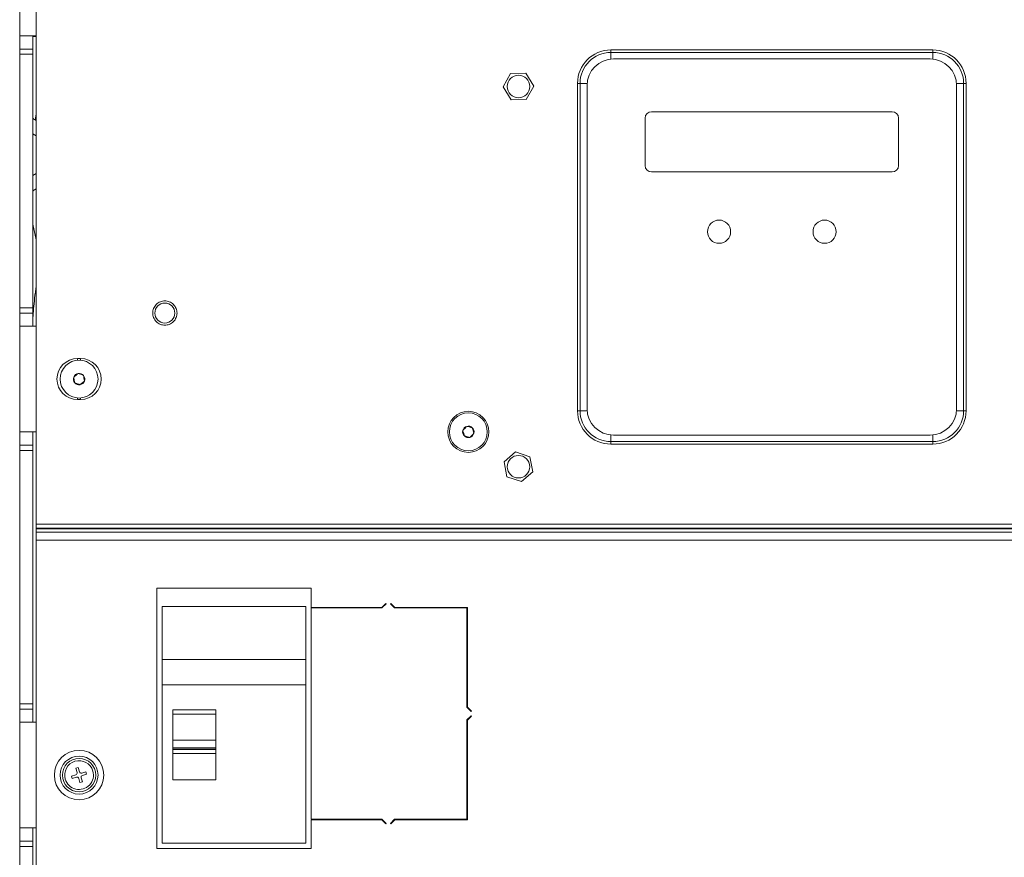
# Model space of a CAD drawing. Units: inches. Extents: x 1 to 118, y 1 to 76.
# Drawn here: x 68 to 77, y 47 to 55 of the extents above; entities that cross this region are included whole.
import ezdxf

# ---------------------------------------------------------------- set-up
doc = ezdxf.new("R2010")
doc.units = ezdxf.units.IN
doc.header["$LTSCALE"] = 3.5
doc.header["$MEASUREMENT"] = 0

msp = doc.modelspace()

# ---------------------------------------------------------------- linework, layer by layer
at = {"color": 7, "linetype": 'Continuous', "lineweight": 15}
for p, q in [((67.7493, 56.3801), (67.7493, 50.3801)), ((67.5943, 55.0051), (67.5943, 56.0051)), ((67.7493, 55.0051), (67.5943, 55.0051)), ((67.5943, 54.8801), (67.5943, 55.0051)), ((67.7193, 54.8801), (67.7193, 55.0051)), ((67.5943, 54.8801), (67.7193, 54.8801)), ((67.5943, 54.8301), (67.5943, 54.8801)), ((67.7193, 54.8801), (67.7193, 54.8301)), ((73.1943, 54.8473), (73.1943, 54.8709)), ((73.1943, 54.8709), (76.2443, 54.8709)), ((76.2443, 54.8473), (73.1943, 54.8473)), ((76.2443, 54.8709), (76.2443, 54.8473)), ((67.7193, 54.8301), (67.5943, 54.8301)), ((67.5943, 54.8301), (67.5943, 52.4301)), ((67.7193, 54.8301), (67.7193, 52.4301)), ((76.2193, 54.7863), (73.2193, 54.7863)), ((72.175, 54.5229), (72.2451, 54.6491)), ((72.2451, 54.6491), (72.3894, 54.6515)), ((72.3894, 54.6515), (72.4636, 54.5277)), ((72.2493, 54.3991), (72.175, 54.5229)), ((72.4636, 54.5277), (72.3936, 54.4015)), ((72.9021, 54.5551), (72.8785, 54.5551)), ((72.8785, 51.4551), (72.8785, 54.5551)), ((72.9021, 54.5551), (72.9021, 51.4551)), ((72.9693, 54.5363), (72.9693, 51.4738)), ((76.4693, 51.4738), (76.4693, 54.5363)), ((76.5602, 54.5551), (76.5365, 54.5551)), ((76.5365, 51.4551), (76.5365, 54.5551)), ((76.5602, 54.5551), (76.5602, 51.4551)), ((72.3936, 54.4015), (72.2493, 54.3991)), ((75.8593, 54.2863), (73.5793, 54.2863)), ((67.7343, 54.2123), (67.7493, 54.2037)), ((67.7493, 54.2642), (67.7411, 54.2084)), ((73.5193, 54.2263), (73.5193, 53.7763)), ((75.9193, 53.7763), (75.9193, 54.2263)), ((67.7193, 54.0766), (67.7493, 54.0593)), ((67.7223, 54.0749), (67.7193, 54.0475)), ((67.7193, 53.6835), (67.7493, 53.7008)), ((73.5793, 53.7163), (75.8593, 53.7163)), ((67.7343, 53.5478), (67.7493, 53.5565)), ((67.7193, 53.2209), (67.7493, 53.0736)), ((67.5943, 52.4301), (67.7193, 52.4301)), ((67.5943, 52.3801), (67.5943, 52.4301)), ((67.7193, 52.4301), (67.7193, 52.3801)), ((67.7193, 52.3801), (67.5943, 52.3801)), ((67.5943, 52.2551), (67.5943, 52.3801)), ((67.7193, 52.2551), (67.7193, 52.3801)), ((67.5943, 52.2551), (67.7493, 52.2551)), ((67.5943, 51.2551), (67.5943, 52.2551)), ((68.1418, 51.9496), (68.1718, 51.9496)), ((68.1718, 51.5605), (68.1418, 51.5605)), ((72.9021, 51.4551), (72.8785, 51.4551)), ((76.5602, 51.4551), (76.5365, 51.4551)), ((67.7493, 51.2551), (67.5943, 51.2551)), ((67.5943, 51.1301), (67.5943, 51.2551)), ((67.7193, 51.1301), (67.7193, 51.2551)), ((71.8726, 51.2169), (71.8862, 51.2216)), ((73.2193, 51.2238), (76.2193, 51.2238)), ((67.5943, 51.1301), (67.7193, 51.1301)), ((67.5943, 51.0801), (67.5943, 51.1301)), ((67.7193, 51.1301), (67.7193, 51.0801)), ((73.1943, 51.1628), (76.2443, 51.1628)), ((73.1943, 51.1628), (73.1943, 51.1392)), ((76.2443, 51.1392), (73.1943, 51.1392)), ((76.2443, 51.1392), (76.2443, 51.1628)), ((67.7193, 51.0801), (67.5943, 51.0801)), ((67.5943, 51.0801), (67.5943, 48.6801)), ((67.7193, 51.0801), (67.7193, 48.6801)), ((72.1829, 50.9726), (72.292, 51.0671)), ((72.292, 51.0671), (72.4284, 51.0198)), ((72.2102, 50.8308), (72.1829, 50.9726)), ((72.4284, 51.0198), (72.4557, 50.8781)), ((72.4557, 50.8781), (72.3466, 50.7836)), ((72.3466, 50.7836), (72.2102, 50.8308)), ((67.7493, 50.3801), (67.7493, 50.3444)), ((81.6893, 50.3801), (67.7493, 50.3801)), ((67.7493, 50.3357), (67.7493, 50.3444)), ((81.6893, 50.3444), (67.7493, 50.3444)), ((67.7493, 50.3357), (67.7493, 50.3068)), ((81.6893, 50.3357), (67.7493, 50.3357)), ((67.7493, 50.2289), (67.7493, 50.3068)), ((81.6893, 50.3068), (67.7493, 50.3068)), ((81.6893, 50.2289), (67.7493, 50.2289)), ((67.7493, 50.2289), (67.7493, 43.3801)), ((70.3543, 49.7751), (68.8943, 49.7751)), ((68.8943, 49.7751), (68.8943, 47.3101)), ((70.3543, 49.5926), (70.3543, 49.7751)), ((71.0621, 49.6311), (71.0236, 49.5926)), ((71.0657, 49.6276), (71.0257, 49.5876)), ((71.0621, 49.6311), (71.0657, 49.6276)), ((71.1057, 49.6276), (71.1092, 49.6311)), ((71.1457, 49.5876), (71.1057, 49.6276)), ((71.1477, 49.5926), (71.1092, 49.6311)), ((68.9443, 49.6001), (68.9443, 49.1001)), ((70.3043, 49.6001), (68.9443, 49.6001)), ((70.3043, 49.1001), (70.3043, 49.6001)), ((71.0236, 49.5926), (70.3543, 49.5926)), ((70.3543, 47.5876), (70.3543, 49.5876)), ((71.0257, 49.5876), (70.3543, 49.5876)), ((70.3743, 49.5876), (70.3743, 49.5926)), ((70.377, 49.5926), (70.377, 49.5876)), ((71.8305, 49.5876), (71.1457, 49.5876)), ((71.8355, 49.5926), (71.1477, 49.5926)), ((71.7943, 49.5926), (71.7943, 49.5876)), ((71.8305, 48.6476), (71.8305, 49.5876)), ((71.8355, 48.6496), (71.8355, 49.5926)), ((70.3043, 49.1001), (68.9443, 49.1001)), ((68.9443, 49.1001), (68.9443, 48.8601)), ((70.3043, 48.8601), (70.3043, 49.1001)), ((68.9443, 48.8601), (68.9443, 47.3601)), ((68.9443, 48.8601), (70.3043, 48.8601)), ((70.3043, 47.3601), (70.3043, 48.8601)), ((67.5943, 48.6301), (67.5943, 48.6801)), ((67.5943, 48.6801), (67.7193, 48.6801)), ((67.7193, 48.6301), (67.5943, 48.6301)), ((67.5943, 48.5051), (67.5943, 48.6301)), ((67.7193, 48.6801), (67.7193, 48.6301)), ((67.7193, 48.5051), (67.7193, 48.6301)), ((69.4523, 48.6225), (69.0463, 48.6225)), ((69.0463, 48.5805), (69.0463, 48.6225)), ((69.4523, 48.6225), (69.4523, 48.5805)), ((71.8705, 48.6076), (71.8305, 48.6476)), ((71.8741, 48.6111), (71.8355, 48.6496)), ((71.8443, 48.6338), (71.8443, 48.6409)), ((71.8741, 48.6111), (71.8705, 48.6076)), ((67.5943, 48.5051), (67.7493, 48.5051)), ((67.5943, 47.5051), (67.5943, 48.5051)), ((69.4523, 48.5805), (69.0463, 48.5805)), ((69.0463, 48.3373), (69.0463, 48.5805)), ((69.4523, 48.3373), (69.4523, 48.5805)), ((71.8305, 48.5276), (71.8705, 48.5676)), ((71.8305, 47.5876), (71.8305, 48.5276)), ((71.8355, 48.5255), (71.8741, 48.564)), ((71.8355, 47.5826), (71.8355, 48.5255)), ((71.8443, 48.5343), (71.8443, 48.5413)), ((71.8705, 48.5676), (71.8741, 48.564)), ((71.8305, 48.4816), (71.8355, 48.4816)), ((69.0463, 48.3373), (69.4523, 48.3373)), ((69.0463, 48.262), (69.0463, 48.3373)), ((69.4523, 48.3373), (69.4523, 48.262)), ((69.4523, 48.262), (69.0463, 48.262)), ((69.0463, 48.2512), (69.0463, 48.262)), ((69.0463, 48.2512), (69.4523, 48.2512)), ((69.0463, 48.2484), (69.0463, 48.2512)), ((69.0463, 48.2484), (69.4523, 48.2484)), ((69.0463, 48.211), (69.0463, 48.2484)), ((69.4523, 48.2512), (69.4523, 48.262)), ((69.4523, 48.2512), (69.4523, 48.2484)), ((69.4523, 48.211), (69.4523, 48.2484)), ((69.0463, 48.211), (69.4523, 48.211)), ((69.0463, 47.961), (69.0463, 48.211)), ((69.4523, 48.211), (69.4523, 47.961)), ((71.8355, 48.1316), (71.8305, 48.1316)), ((68.1257, 48.0691), (68.1482, 48.0757)), ((68.1373, 48.0298), (68.1257, 48.0691)), ((68.1482, 48.0757), (68.1598, 48.0364)), ((68.1816, 48.0246), (68.2208, 48.0362)), ((68.2208, 48.0362), (68.2275, 48.0137)), ((68.0862, 47.9964), (68.1255, 48.008)), ((68.0928, 47.974), (68.0862, 47.9964)), ((68.1321, 47.9856), (68.0928, 47.974)), ((68.1655, 47.9344), (68.1539, 47.9737)), ((68.1763, 47.9803), (68.1879, 47.941)), ((68.2275, 48.0137), (68.1882, 48.0021)), ((69.4523, 47.961), (69.0463, 47.961)), ((68.1879, 47.941), (68.1655, 47.9344)), ((70.3543, 47.5876), (71.0257, 47.5876)), ((70.3543, 47.3101), (70.3543, 47.5826)), ((70.3543, 47.5826), (71.0236, 47.5826)), ((70.3743, 47.5826), (70.3743, 47.5876)), ((70.377, 47.5876), (70.377, 47.5826)), ((71.0236, 47.5826), (71.0621, 47.544)), ((71.0257, 47.5876), (71.0657, 47.5476)), ((71.1057, 47.5476), (71.1457, 47.5876)), ((71.1092, 47.544), (71.1477, 47.5826)), ((71.1457, 47.5876), (71.8305, 47.5876)), ((71.1477, 47.5826), (71.8355, 47.5826)), ((71.7943, 47.5876), (71.7943, 47.5826)), ((67.7493, 47.5051), (67.5943, 47.5051)), ((67.5943, 47.3801), (67.5943, 47.5051)), ((67.7193, 47.3801), (67.7193, 47.5051)), ((71.0657, 47.5476), (71.0621, 47.544)), ((71.1092, 47.544), (71.1057, 47.5476)), ((67.5943, 47.3801), (67.7193, 47.3801)), ((67.5943, 47.3301), (67.5943, 47.3801)), ((67.7193, 47.3301), (67.5943, 47.3301)), ((67.5943, 47.3301), (67.5943, 44.9301)), ((67.7193, 47.3801), (67.7193, 47.3301)), ((67.7193, 47.3301), (67.7193, 44.9301)), ((68.8943, 47.3101), (70.3543, 47.3101)), ((70.3043, 47.3601), (68.9443, 47.3601))]:
    msp.add_line(p, q, dxfattribs=at)
at = {"color": 8, "linetype": 'Continuous', "lineweight": 15}
for p, q in [((67.7493, 54.996), (67.7193, 54.9986)), ((73.1943, 54.8473), (73.1943, 54.7851)), ((76.2443, 54.8473), (76.2443, 54.7851)), ((72.9021, 54.5551), (72.97, 54.5551)), ((76.4686, 54.5551), (76.5365, 54.5551)), ((68.1418, 51.9496), (68.1418, 51.9339)), ((68.1718, 51.9496), (68.1718, 51.9339)), ((68.1418, 51.5762), (68.1418, 51.5605)), ((68.1718, 51.5762), (68.1718, 51.5605)), ((72.9021, 51.4551), (72.97, 51.4551)), ((76.4686, 51.4551), (76.5365, 51.4551)), ((73.1943, 51.2251), (73.1943, 51.1628)), ((76.2443, 51.2251), (76.2443, 51.1628))]:
    msp.add_line(p, q, dxfattribs=at)
at = {"color": 7, "linetype": 'Continuous', "lineweight": 15}
for centre, radius in [((72.3193, 54.5253), 0.1065), ((74.2193, 53.1503), 0.11), ((75.2193, 53.1503), 0.11), ((68.9693, 52.3801), 0.0945), ((68.1568, 51.7551), 0.1795), ((71.8443, 51.2551), 0.1945), ((71.8443, 51.2551), 0.1795), ((72.3193, 50.9253), 0.1065), ((68.1568, 48.0051), 0.234), ((68.1568, 48.0051), 0.1798), ((68.1568, 48.0051), 0.158)]:
    msp.add_circle(centre, radius, dxfattribs=at)
for centre, radius, start, end in [((73.1943, 54.5551), 0.3159, 90, 180), ((73.1943, 54.5551), 0.2922, 90, 180), ((76.2443, 54.5551), 0.3159, 0, 90), ((76.2443, 54.5551), 0.2922, 0, 90), ((73.2193, 54.5363), 0.25, 90, 180), ((76.2193, 54.5363), 0.25, 0, 90), ((73.5793, 54.2263), 0.06, 90, 180), ((75.8593, 54.2263), 0.06, 0, 90), ((67.7493, 54.2383), 0.03, 180, 240), ((73.5793, 53.7763), 0.06, 180, 270), ((75.8593, 53.7763), 0.06, 270, 0), ((67.7493, 53.5218), 0.03, 120, 180), ((68.1418, 51.7551), 0.1945, 90, 270), ((68.1718, 51.7551), 0.1945, 270, 90), ((68.1568, 51.7551), 0.0541, 159.1229, 219.1229), ((68.1568, 51.7551), 0.0541, 99.1229, 159.1229), ((68.1568, 51.7551), 0.0541, 39.1229, 99.1229), ((68.1568, 51.7551), 0.0541, 339.1229, 39.1229), ((68.1568, 51.7551), 0.0541, 219.1229, 279.1229), ((68.1568, 51.7551), 0.0541, 279.1229, 339.1229), ((73.1943, 51.4551), 0.3159, 180, 270), ((73.1943, 51.4551), 0.2922, 180, 270), ((73.2193, 51.4738), 0.25, 180, 270), ((76.2193, 51.4738), 0.25, 270, 0), ((76.2443, 51.4551), 0.3159, 270, 0), ((76.2443, 51.4551), 0.2922, 270, 0), ((71.8443, 51.2551), 0.0541, 105.78975, 165.78975), ((71.8443, 51.2551), 0.0541, 45.78975, 105.78975), ((71.8443, 51.2551), 0.0541, 165.78975, 225.78975), ((71.8443, 51.2551), 0.0541, 225.78975, 285.78975), ((71.8443, 51.2551), 0.0541, 285.78975, 345.78975), ((71.8443, 51.2551), 0.0541, 345.78975, 45.78975), ((68.1568, 48.0051), 0.1363, 16.43836, 196.43836), ((68.1568, 48.0051), 0.1363, 196.43836, 16.43836), ((68.1766, 48.0414), 0.0176, 196.43836, 286.43836), ((68.1205, 48.0248), 0.0176, 286.43836, 16.43836), ((68.137, 47.9687), 0.0176, 16.43836, 106.43836), ((68.1932, 47.9853), 0.0176, 106.43836, 196.43836)]:
    msp.add_arc(centre, radius, start, end, dxfattribs=at)
for points, knots in [([(67.7493, 52.628), (67.7471, 52.611), (67.7399, 52.5576), (67.7306, 52.4738), (67.7227, 52.3906), (67.7202, 52.3439), (67.7193, 52.3275)], [0, 0, 0, 0, 0.1697934, 0.5353686, 0.8362642, 1, 1, 1, 1]), ([(68.8541, 52.3801), (68.8557, 52.3946), (68.8581, 52.4169), (68.8724, 52.4438), (68.8873, 52.4621), (68.9056, 52.4771), (68.9325, 52.491), (68.9693, 52.4981), (69.0062, 52.491), (69.033, 52.4771), (69.0514, 52.4621), (69.0662, 52.4438), (69.0806, 52.4169), (69.083, 52.3946), (69.0845, 52.3801)], [0, 0, 0, 0, 0.119721, 0.184889, 0.25, 0.315168, 0.380278, 0.499999, 0.619722, 0.68489, 0.75, 0.815169, 0.880279, 1, 1, 1, 1]), ([(69.0845, 52.3801), (69.083, 52.3656), (69.0806, 52.3432), (69.0662, 52.3164), (69.0514, 52.2981), (69.033, 52.2831), (69.0062, 52.2692), (68.9693, 52.2621), (68.9325, 52.2692), (68.9056, 52.2831), (68.8873, 52.2981), (68.8724, 52.3164), (68.8581, 52.3432), (68.8557, 52.3656), (68.8541, 52.3801)], [0, 0, 0, 0, 0.119722, 0.18489, 0.25, 0.315168, 0.380278, 0.500001, 0.619722, 0.68489, 0.75, 0.815168, 0.880278, 1, 1, 1, 1]), ([(68.1063, 51.7744), (68.1123, 51.7792), (68.1225, 51.7876), (68.1375, 51.7998), (68.1449, 51.8058), (68.1482, 51.8085)], [0, 0, 0, 0, 0.439144, 0.751383, 1, 1, 1, 1]), ([(68.1148, 51.7209), (68.1136, 51.7286), (68.1115, 51.7417), (68.1084, 51.7607), (68.1069, 51.7702), (68.1063, 51.7744)], [0, 0, 0, 0, 0.439138, 0.751384, 1, 1, 1, 1]), ([(68.1482, 51.8085), (68.1555, 51.8057), (68.1679, 51.801), (68.1859, 51.7942), (68.1948, 51.7907), (68.1988, 51.7892)], [0, 0, 0, 0, 0.439138, 0.751383, 1, 1, 1, 1]), ([(68.2074, 51.7358), (68.2062, 51.7434), (68.2048, 51.7521), (68.2024, 51.767), (68.2007, 51.7775), (68.1994, 51.7859), (68.1988, 51.7892)], [0, 0, 0, 0, 0.438933, 0.499326, 0.802052, 1, 1, 1, 1]), ([(68.1654, 51.7016), (68.1582, 51.7044), (68.1458, 51.7091), (68.1278, 51.716), (68.1188, 51.7194), (68.1148, 51.7209)], [0, 0, 0, 0, 0.4391376, 0.7513923, 1, 1, 1, 1]), ([(68.2074, 51.7358), (68.2014, 51.7309), (68.1911, 51.7225), (68.1761, 51.7104), (68.1687, 51.7043), (68.1654, 51.7016)], [0, 0, 0, 0, 0.439139, 0.751389, 1, 1, 1, 1]), ([(71.7919, 51.2684), (71.7973, 51.2739), (71.8065, 51.2834), (71.8199, 51.2972), (71.8266, 51.3041), (71.8296, 51.3072)], [0, 0, 0, 0, 0.4391375, 0.7513862, 1, 1, 1, 1]), ([(71.8296, 51.3072), (71.8371, 51.3053), (71.85, 51.302), (71.8686, 51.2973), (71.8779, 51.2949), (71.8821, 51.2939)], [0, 0, 0, 0, 0.439139, 0.751388, 1, 1, 1, 1]), ([(71.8066, 51.2163), (71.8045, 51.2237), (71.8009, 51.2365), (71.7956, 51.255), (71.793, 51.2643), (71.7919, 51.2684)], [0, 0, 0, 0, 0.439138, 0.751385, 1, 1, 1, 1]), ([(71.8591, 51.203), (71.8515, 51.2049), (71.8387, 51.2081), (71.82, 51.2129), (71.8107, 51.2152), (71.8066, 51.2163)], [0, 0, 0, 0, 0.439139, 0.751387, 1, 1, 1, 1]), ([(71.8968, 51.2418), (71.8914, 51.2362), (71.8821, 51.2267), (71.8687, 51.2129), (71.862, 51.206), (71.8591, 51.203)], [0, 0, 0, 0, 0.439141, 0.751386, 1, 1, 1, 1]), ([(71.8968, 51.2418), (71.8947, 51.2492), (71.8923, 51.2577), (71.8882, 51.2722), (71.8853, 51.2824), (71.883, 51.2906), (71.8821, 51.2939)], [0, 0, 0, 0, 0.4389319, 0.4993263, 0.8020518, 1, 1, 1, 1])]:
    msp.add_open_spline(points, degree=3, knots=knots, dxfattribs=at)

doc.saveas('drawing.dxf')
